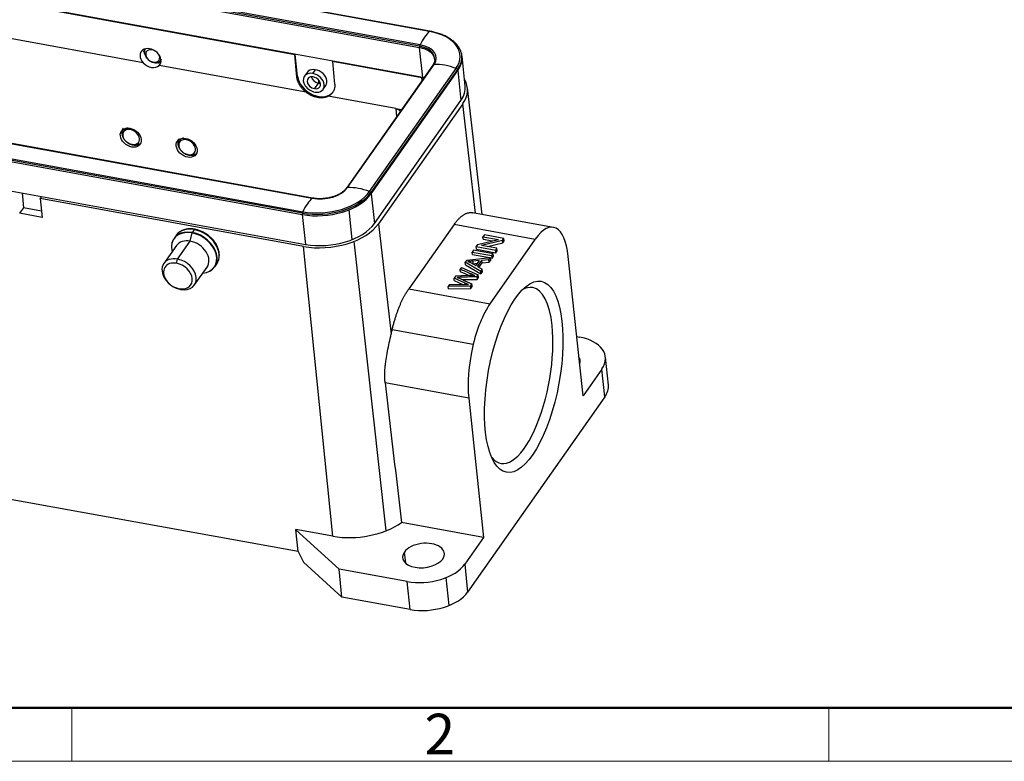
# Model space of a CAD drawing. Units: millimetres. Extents: x 1591 to 2185, y 621 to 1041.
# Drawn here: x 1683 to 1812, y 621 to 718 of the extents above; entities that cross this region are included whole.
import ezdxf

# ---------------------------------------------------------------- set-up
doc = ezdxf.new("R2010")
doc.units = ezdxf.units.MM
doc.header["$LTSCALE"] = 65.395
doc.layers.get('0').update_dxf_attribs({"linetype": 'CONTINUOUS', "lineweight": 30})
doc.layers.add('Dim', color=3, linetype='CONTINUOUS', lineweight=15)
doc.layers.add('图框', color=7, linetype='CONTINUOUS', lineweight=20)
doc.styles.add('Romans字体', font='romans.shx', dxfattribs={"width": 0.75})

# ---------------------------------------------------------------- blocks, each defined once
blk = doc.blocks.new('A4图框-NEW')
at = {"layer": '图框', "lineweight": 50}
blk.add_line((836.855, 484.035), (1126.929, 484.035), dxfattribs=at)
at = {"layer": '图框', "color": 6}
for p, q in [((882.948, 484.035), (882.948, 480.535)), ((932.483, 484.035), (932.483, 480.535))]:
    blk.add_line(p, q, dxfattribs=at)
at = {"layer": '图框', "color": 1, "lineweight": 18}
blk.add_line((833.413, 480.535), (1130.412, 480.535), dxfattribs=at)
at = {"layer": '图框', "color": 6, "insert": (906.025, 483.648), "char_height": 2.652, "width": 2.55791, "attachment_point": 1, "style": 'Romans字体'}
blk.add_mtext('2', dxfattribs=at)

msp = doc.modelspace()

# ---------------------------------------------------------------- linework, layer by layer
at = {"color": 7, "linetype": 'Continuous', "lineweight": 30}
for p, q in [((1736.99, 716.73), (1664.81, 729.84)), ((1737.04, 716.75), (1664.86, 729.86)), ((1735.75, 714.97), (1663.57, 728.07)), ((1735.69, 714.6), (1663.51, 727.71)), ((1735.7, 714.79), (1663.52, 727.89)), ((1736.1, 710.7), (1663.92, 723.8)), ((1719.35, 713.68), (1680.83, 720.67)), ((1699.53, 712.63), (1680.27, 716.13)), ((1699.64, 714.17), (1699.63, 714.16)), ((1699.69, 713.91), (1699.85, 713.68)), ((1736.1, 710.7), (1735.69, 714.6)), ((1701.76, 713.37), (1701.68, 713.34)), ((1719.35, 713.68), (1719.39, 713.73)), ((1719.64, 710.74), (1719.35, 713.68)), ((1719.73, 710.87), (1719.43, 713.72)), ((1724.29, 712.78), (1724.33, 712.84)), ((1724.29, 712.78), (1724.58, 709.84)), ((1736, 710.65), (1724.29, 712.78)), ((1741.66, 709.57), (1741.25, 713.48)), ((1720.86, 708.76), (1701.61, 712.25)), ((1720.97, 711.37), (1720.62, 710.87)), ((1721.72, 711.22), (1722.07, 711.72)), ((1737.43, 712.33), (1726.11, 696.21)), ((1726.26, 696.29), (1737.59, 712.4)), ((1729.14, 695.76), (1740.46, 711.88)), ((1740.64, 711.74), (1729.32, 695.63)), ((1729.37, 695.49), (1740.7, 711.61)), ((1740.7, 711.61), (1741.11, 707.7)), ((1719.64, 710.74), (1719.73, 710.87)), ((1722.44, 709.97), (1721.93, 709.24)), ((1722.49, 710.35), (1722.44, 709.97)), ((1736.03, 710.33), (1736, 710.65)), ((1723.07, 709.15), (1723.42, 709.64)), ((1743.89, 692.77), (1741.95, 709.34)), ((1649.46, 708), (1721.64, 694.89)), ((1721.69, 694.91), (1649.51, 708.02)), ((1732.59, 706.63), (1723.73, 708.24)), ((1729.79, 691.58), (1741.11, 707.7)), ((1648.22, 706.23), (1720.4, 693.13)), ((1741.36, 707.27), (1730.31, 691.55)), ((1732.59, 706.63), (1732.67, 705.55)), ((1732.59, 706.63), (1733.33, 706.49)), ((1743.02, 692.92), (1741.36, 707.27)), ((1648.16, 705.87), (1720.34, 692.76)), ((1720.35, 692.94), (1648.17, 706.05)), ((1697.84, 703.87), (1697.88, 704.04)), ((1705.16, 702.54), (1705.2, 702.71)), ((1648.57, 701.96), (1720.75, 688.86)), ((1698.07, 701.93), (1698.06, 701.94)), ((1698.2, 701.87), (1698.16, 701.89)), ((1705.39, 700.6), (1705.37, 700.61)), ((1705.52, 700.54), (1705.48, 700.56)), ((1683.68, 695.59), (1683.87, 693.64)), ((1686.04, 694.84), (1686.24, 695.12)), ((1686.04, 694.84), (1686.29, 692.39)), ((1720.49, 688.59), (1686.04, 694.84)), ((1729.37, 695.49), (1729.79, 691.58)), ((1683.87, 693.64), (1683.36, 692.93)), ((1686.21, 693.22), (1683.87, 693.64)), ((1726.88, 689.48), (1726.46, 693.39)), ((1686.29, 692.39), (1683.36, 692.93)), ((1720.34, 692.76), (1720.75, 688.86)), ((1753.21, 691.07), (1742.6, 693)), ((1706.2, 690.78), (1705.94, 690.41)), ((1730.31, 691.55), (1731.98, 677.12)), ((1740.2, 691.44), (1734.28, 683.02)), ((1750.83, 689.51), (1740.2, 691.44)), ((1703.82, 690.01), (1703.56, 689.64)), ((1705.68, 689.29), (1705.92, 690.35)), ((1743.27, 688.82), (1746, 689.48)), ((1746.54, 689.36), (1743.81, 688.71)), ((1744.17, 690.09), (1743.99, 689.84)), ((1744.03, 689.52), (1743.99, 689.84)), ((1743.99, 689.84), (1746, 689.48)), ((1744.03, 689.52), (1745.25, 689.3)), ((1746.73, 689.63), (1744.17, 690.09)), ((1744.91, 681.09), (1750.83, 689.51)), ((1746.54, 689.36), (1746.73, 689.63)), ((1746.58, 689.04), (1746.54, 689.36)), ((1746.76, 689.3), (1746.73, 689.63)), ((1703.89, 688.71), (1702.23, 686.35)), ((1704.02, 686.93), (1705.68, 689.29)), ((1724.32, 650.66), (1720.49, 688.59)), ((1731.33, 651.38), (1727.13, 689.26)), ((1742.77, 688.11), (1742.59, 687.85)), ((1745.33, 687.64), (1742.77, 688.11)), ((1743.27, 688.82), (1743.09, 688.56)), ((1743.09, 688.56), (1745.65, 688.09)), ((1743.12, 688.23), (1743.09, 688.56)), ((1743.12, 688.23), (1745.68, 687.77)), ((1745.82, 688.34), (1743.81, 688.71)), ((1744.6, 688.56), (1746.58, 689.04)), ((1745.65, 688.09), (1745.82, 688.34)), ((1745.68, 687.77), (1745.65, 688.09)), ((1745.86, 688.02), (1745.82, 688.34)), ((1746.58, 689.04), (1746.76, 689.3)), ((1703.9, 686.38), (1704.02, 686.93)), ((1741.86, 686.8), (1741.66, 686.53)), ((1741.86, 686.8), (1744.98, 687.14)), ((1742.62, 687.53), (1742.59, 687.85)), ((1742.59, 687.85), (1745.15, 687.38)), ((1742.62, 687.53), (1744.85, 687.12)), ((1743.26, 685.94), (1743.83, 686.76)), ((1744.77, 686.84), (1743.83, 686.76)), ((1743.87, 686.43), (1743.83, 686.76)), ((1744.77, 686.84), (1744.98, 687.14)), ((1744.8, 686.52), (1744.77, 686.84)), ((1744.8, 686.52), (1745.01, 686.81)), ((1745.01, 686.81), (1744.98, 687.14)), ((1744.98, 687.1), (1745.19, 687.06)), ((1745.15, 687.38), (1745.33, 687.64)), ((1745.19, 687.06), (1745.15, 687.38)), ((1745.19, 687.06), (1745.37, 687.32)), ((1745.37, 687.32), (1745.33, 687.64)), ((1745.68, 687.77), (1745.86, 688.02)), ((1757.09, 669.03), (1755.15, 687.27)), ((1706.24, 683.54), (1707.89, 685.89)), ((1708.88, 685.91), (1709.14, 686.28)), ((1741.19, 685.85), (1741.01, 685.6)), ((1741.19, 685.85), (1743.37, 684.86)), ((1741.69, 686.2), (1741.66, 686.53)), ((1743.7, 685.31), (1741.66, 686.53)), ((1741.69, 686.2), (1743.73, 684.99)), ((1742.44, 686.42), (1743.04, 686.07)), ((1743.5, 686.73), (1742.65, 686.65)), ((1742.68, 686.33), (1743.26, 686.38)), ((1743.5, 686.73), (1743.04, 686.07)), ((1743.26, 685.94), (1743.89, 685.59)), ((1743.45, 685.84), (1743.87, 686.43)), ((1743.7, 685.31), (1743.89, 685.59)), ((1743.87, 686.43), (1744.8, 686.52)), ((1743.92, 685.26), (1743.89, 685.59)), ((1740.42, 684.76), (1740.2, 684.45)), ((1740.24, 684.13), (1740.2, 684.45)), ((1741.67, 683.77), (1740.2, 684.45)), ((1740.42, 684.76), (1741.91, 684.81)), ((1743.2, 684.61), (1743.37, 684.86)), ((1743.23, 684.28), (1743.41, 684.53)), ((1743.41, 684.53), (1743.37, 684.86)), ((1743.73, 684.99), (1743.7, 685.31)), ((1743.73, 684.99), (1743.92, 685.26)), ((1704.25, 683.06), (1704.44, 682.96)), ((1734.28, 683.02), (1744.91, 681.09)), ((1739.62, 683.62), (1739.43, 683.35)), ((1742.35, 683.4), (1739.43, 683.35)), ((1739.46, 683.03), (1739.43, 683.35)), ((1739.46, 683.03), (1742.39, 683.08)), ((1739.62, 683.62), (1741.5, 683.61)), ((1740.24, 684.13), (1741.35, 683.61)), ((1742.35, 683.4), (1742.54, 683.67)), ((1742.39, 683.08), (1742.35, 683.4)), ((1742.39, 683.08), (1742.57, 683.34)), ((1732.11, 677.72), (1742.72, 675.79)), ((1756.27, 676.78), (1756.56, 676.72)), ((1760.4, 670.45), (1760.01, 674.1)), ((1759.55, 672.54), (1757.09, 669.03)), ((1759.94, 668.89), (1759.55, 672.54)), ((1742.13, 668.74), (1731.19, 670.73)), ((1759.94, 668.89), (1741.98, 643.34)), ((1742.13, 668.74), (1744.06, 650.5)), ((1657.6, 659.98), (1719.79, 648.68)), ((1744.06, 650.5), (1733.31, 652.45)), ((1719.5, 651.5), (1719.52, 651.54)), ((1725.15, 646.34), (1719.5, 651.5)), ((1719.8, 648.67), (1719.5, 651.5)), ((1724.32, 650.66), (1719.52, 651.54)), ((1744.06, 650.5), (1741.6, 646.99)), ((1719.8, 648.67), (1720.51, 647.28)), ((1733.69, 648.59), (1733.84, 647.16)), ((1720.51, 647.28), (1725.54, 642.69)), ((1741.6, 646.99), (1741.98, 643.34)), ((1725.54, 642.69), (1725.15, 646.34)), ((1734.07, 644.72), (1725.15, 646.34)), ((1734.45, 641.07), (1734.07, 644.72)), ((1739.56, 641.59), (1739.17, 645.24)), ((1734.45, 641.07), (1725.54, 642.69))]:
    msp.add_line(p, q, dxfattribs=at)
for centre, major_axis, ratio, start_param, end_param in [((1736.92, 710.65), (-1.18, -6.49), 0.368126, 3.573714, 4.054523), ((1736.99, 716.46), (-0.054, -0.295), 0.368126, 3.141919, 3.573714), ((1734.36, 712.99), (-6.63, -0.7), 0.579217, 2.673043, 4.243839), ((1700.49, 713.24), (1.22, -0.87), 0.732391, 6.143817, 10.706952), ((1700.77, 713.51), (-0.822, 0.569), 0.722235, 4.824687, 6.844437), ((1735.81, 714.77), (-0.054, -0.295), 0.368126, 4.054523, 5.384915), ((1734.39, 712.75), (-3.28, -0.35), 0.579217, 3.183208, 4.243839), ((1734.37, 712.94), (3.28, 0.35), 0.579217, 6.233871, 7.375984), ((1734.36, 712.99), (-3.51, -0.37), 0.579217, 2.673043, 4.243839), ((1700.49, 713.25), (1.21, -0.88), 0.737418, 4.429199, 6.149249), ((1700.77, 713.51), (-0.822, 0.569), 0.722235, 0.561251, 3.702844), ((1700.77, 713.51), (-0.822, 0.569), 0.722235, 3.702844, 4.226116), ((1734.39, 712.75), (-3.28, -0.35), 0.579217, 3.141607, 3.183208), ((1734.37, 712.94), (6.86, 0.73), 0.579217, 5.801642, 6.259579), ((1734.39, 712.75), (-6.86, -0.73), 0.579217, 2.673043, 3.120106), ((1734.39, 712.75), (-6.86, -0.73), 0.579217, 3.120106, 3.141607), ((1721.85, 710.01), (-1.23, 0.86), 0.727318, 5.278545, 8.420138), ((1722.2, 710.5), (1.23, -0.86), 0.727318, 0.000081, 3.141575), ((1737.68, 712.15), (-0.245, 0.173), 0.727318, 5.51895, 6.283177), ((1739.58, 706.94), (-5.4, 3.8), 0.727318, 5.038141, 5.51895), ((1740.42, 711.66), (-0.245, 0.173), 0.727318, 3.707749, 5.038141), ((1722.2, 710.42), (-2.21, 1.55), 0.727318, 0.566157, 3.141575), ((1721.85, 710.01), (0.777, -0.546), 0.727318, 2.136953, 5.278545), ((1722.36, 710.74), (-0.777, 0.546), 0.727318, 0.701834, 2.136953), ((1721.85, 710.01), (-1.23, 0.86), 0.727318, 2.136953, 5.278545), ((1721.85, 710.01), (0.777, -0.546), 0.727318, 5.278545, 8.420138), ((1722.36, 710.74), (-0.777, 0.546), 0.727318, 2.136953, 2.439773), ((1734.5, 708.52), (-3.78, -0.4), 0.579217, 4.176737, 4.243839), ((1734.8, 708.85), (-3.28, -0.35), 0.579217, 4.18869, 4.243839), ((1734.5, 708.52), (7.46, 0.79), 0.579217, 5.814636, 6.549057), ((1734.8, 708.85), (-6.86, -0.73), 0.579217, 2.673043, 3.141607), ((1697.95, 702.91), (-0.986, 0.683), 0.722235, 5.27364, 8.415233), ((1697.95, 702.91), (-0.986, 0.683), 0.722235, 2.132048, 5.27364), ((1705.27, 701.58), (-0.986, 0.683), 0.722235, 5.27364, 8.415233), ((1705.27, 701.58), (-0.986, 0.683), 0.722235, 2.132048, 5.27364), ((1697.96, 702.92), (-1.01, 0.7), 0.722235, 1.650625, 2.132048), ((1698.07, 703.08), (-1.23, 0.85), 0.722235, 1.695105, 2.132048), ((1697.96, 702.92), (-1.01, 0.7), 0.722235, 2.132048, 3.125794), ((1698.07, 703.08), (-1.23, 0.85), 0.722235, 2.132048, 2.569073), ((1705.28, 701.59), (-1.01, 0.7), 0.722235, 1.650625, 2.132048), ((1705.38, 701.75), (-1.23, 0.85), 0.722235, 1.695105, 2.132048), ((1705.28, 701.59), (-1.01, 0.7), 0.722235, 2.132048, 3.125794), ((1705.38, 701.75), (-1.23, 0.85), 0.722235, 2.132048, 2.569073), ((1723.03, 696.87), (-3.51, -0.37), 0.579217, 1.102247, 2.673043), ((1726.35, 696.04), (-0.245, 0.173), 0.727318, 5.51895, 6.279227), ((1728.25, 690.83), (-5.4, 3.8), 0.727318, 5.038141, 5.51895), ((1723.06, 696.64), (-6.86, -0.73), 0.579217, 1.102247, 2.673043), ((1723.04, 696.82), (-6.86, -0.73), 0.579217, 1.106753, 2.66005), ((1723.03, 696.87), (-6.63, -0.7), 0.579217, 1.102247, 2.673043), ((1721.57, 688.81), (1.18, 6.49), 0.368126, 0.432122, 0.91293), ((1721.64, 694.62), (0.054, 0.295), 0.368126, 6.282431, 6.715307), ((1729.1, 695.54), (-0.245, 0.173), 0.727318, 3.707749, 5.038141), ((1720.46, 692.93), (0.054, 0.295), 0.368126, 0.91293, 2.243322), ((1706.22, 687.78), (-2.66, 1.87), 0.727318, 5.278545, 6.746896), ((1706.48, 688.15), (2.66, -1.87), 0.727318, 2.136953, 3.105103), ((1706.23, 690.54), (-0.054, -0.295), 0.368126, 3.141155, 3.814118), ((1706.48, 688.15), (2.66, -1.87), 0.727318, 0.000032, 2.136953), ((1723.45, 692.8), (7.46, 0.79), 0.579217, 4.243839, 5.814636), ((1723.47, 692.73), (-6.86, -0.73), 0.579217, 1.102247, 2.673043), ((1751.6, 682.22), (-1.61, -8.86), 0.368126, 2.243322, 3.814118), ((1706.19, 687.74), (2.64, -1.85), 0.727318, 2.143988, 3.847963), ((1706.48, 688.15), (2.66, -1.87), 0.727318, 3.105103, 3.141624), ((1705.89, 687.3), (2, -1.41), 0.727318, 2.136953, 3.141624), ((1706.19, 687.74), (2.64, -1.85), 0.727318, 2.136953, 2.143988), ((1705.95, 690.33), (0.0179, 0.0984), 0.368126, 0.672526, 1.457924), ((1706.19, 687.74), (2.64, -1.85), 0.727318, 5.5768, 8.420138), ((1706.22, 687.78), (-2.66, 1.87), 0.727318, 2.424703, 5.278545), ((1705.89, 687.3), (2, -1.41), 0.727318, 0.000032, 2.136953), ((1704.23, 684.95), (-2, 1.41), 0.727318, 5.278545, 8.420138), ((1704.23, 684.95), (-2, 1.41), 0.727318, 2.136953, 5.278545), ((1704.07, 684.72), (-1.68, 1.18), 0.727318, 5.278545, 8.420138), ((1704.07, 684.72), (-1.68, 1.18), 0.727318, 2.136953, 5.278545), ((1706.6, 688.31), (2.66, -1.87), 0.727318, 6.222532, 6.239648), ((1748.42, 671.69), (2.09, 11.51), 0.368126, 0, 0.309868), ((1748.42, 671.69), (2.09, 11.51), 0.368126, 5.384915, 6.283185), ((1745.68, 673.79), (-1.61, -8.86), 0.368126, 3.814118, 5.384915), ((1748.42, 671.69), (2.09, 11.51), 0.368126, 2.831683, 5.384915), ((1754.29, 673.5), (5.72, 0.61), 0.579217, 5.814636, 7.385432), ((1753.97, 673.4), (-2.73, -0.29), 0.579217, 2.862766, 3.420448), ((1754.68, 669.85), (-5.72, -0.61), 0.579217, 2.673043, 3.141607), ((1727.44, 655.1), (-7.86, -0.83), 0.579217, 1.102247, 2.351297), ((1736.21, 648.13), (-2.73, -0.29), 0.579217, 2.673043, 5.814636), ((1736.21, 648.13), (-2.73, -0.29), 0.579217, 5.814636, 8.956228), ((1736.34, 647.95), (5.72, 0.61), 0.579217, 4.243839, 5.814636), ((1736.72, 644.3), (-5.72, -0.61), 0.579217, 1.102247, 2.673043)]:
    msp.add_ellipse(centre, major_axis=major_axis, ratio=ratio, start_param=start_param, end_param=end_param, dxfattribs=at)
for centre, major_axis, ratio in [((1697.9, 702.83), (1.21, -0.88), 0.737418), ((1705.22, 701.5), (1.21, -0.88), 0.737418), ((1749.33, 671.52), (-2.27, -12.5), 0.368126)]:
    msp.add_ellipse(centre, major_axis=major_axis, ratio=ratio, dxfattribs=at)
at = {"color": 7, "linetype": 'Continuous', "lineweight": 30, "extrusion": (7.2e-15, 9.5e-15, -1)}
msp.add_open_spline([(1741.25, 713.39), (1741.25, 713.41), (1741.25, 713.57), (1741.18, 713.87), (1741.04, 714.29), (1740.82, 714.68), (1740.53, 715.05), (1740.18, 715.4), (1739.76, 715.72), (1739.29, 716.01), (1738.76, 716.26), (1738.19, 716.47), (1737.61, 716.64), (1737.22, 716.72), (1737.04, 716.75)], degree=3, knots=[0, 0, 0, 0, 0.013304, 0.10229, 0.191162, 0.280408, 0.370463, 0.461467, 0.553296, 0.64569, 0.738387, 0.831187, 0.923952, 1, 1, 1, 1], dxfattribs=at)
at = {"color": 7, "linetype": 'Continuous', "lineweight": 30, "extrusion": (-1.38e-14, -1.9e-15, -1)}
msp.add_open_spline([(1699.64, 714.37), (1699.64, 714.36), (1699.62, 714.25), (1699.62, 714.13), (1699.64, 713.98), (1699.65, 713.94), (1699.66, 713.9)], degree=3, knots=[0, 0, 0, 0, 0.06219, 0.770907, 0.770907, 1, 1, 1, 1], dxfattribs=at)
at = {"color": 7, "linetype": 'Continuous', "lineweight": 30, "extrusion": (-7.382e-13, -1.801e-13, -1)}
msp.add_open_spline([(1699.7, 713.82), (1699.69, 713.85), (1699.66, 713.96), (1699.63, 714.07), (1699.63, 714.16)], degree=3, knots=[0, 0, 0, 0, 0.261267, 1, 1, 1, 1], dxfattribs=at)
at = {"color": 7, "linetype": 'Continuous', "lineweight": 30, "extrusion": (4.72e-14, -1.13e-14, -1)}
msp.add_open_spline([(1699.79, 714.47), (1699.76, 714.43), (1699.74, 714.38), (1699.7, 714.26), (1699.69, 714.19), (1699.67, 714.06), (1699.68, 713.98), (1699.69, 713.91)], degree=3, knots=[0, 0, 0, 0, 0.290214, 0.290214, 0.645107, 0.645107, 1, 1, 1, 1], dxfattribs=at)
at = {"color": 7, "linetype": 'Continuous', "lineweight": 30, "extrusion": (6e-16, 1.8e-15, -1)}
msp.add_open_spline([(1699.69, 713.91), (1699.69, 713.85), (1699.71, 713.78), (1699.75, 713.65), (1699.78, 713.59), (1699.84, 713.46), (1699.88, 713.4), (1699.96, 713.27), (1700.01, 713.22), (1700.11, 713.11), (1700.17, 713.05), (1700.28, 712.96), (1700.34, 712.91), (1700.47, 712.83), (1700.53, 712.8), (1700.67, 712.74), (1700.73, 712.71), (1700.87, 712.67), (1700.93, 712.65), (1701.06, 712.63), (1701.13, 712.63), (1701.25, 712.63), (1701.31, 712.63), (1701.43, 712.65), (1701.48, 712.67), (1701.58, 712.71), (1701.62, 712.74), (1701.71, 712.8), (1701.74, 712.83), (1701.81, 712.91), (1701.83, 712.95), (1701.87, 713.04), (1701.89, 713.08), (1701.9, 713.13)], degree=3, knots=[0, 0, 0, 0, 0.0625, 0.0625, 0.125, 0.125, 0.1875, 0.1875, 0.25, 0.25, 0.3125, 0.3125, 0.375, 0.375, 0.4375, 0.4375, 0.5, 0.5, 0.5625, 0.5625, 0.625, 0.625, 0.6875, 0.6875, 0.75, 0.75, 0.8125, 0.8125, 0.875, 0.875, 0.9375, 0.9375, 1, 1, 1, 1], dxfattribs=at)
at = {"color": 7, "linetype": 'Continuous', "lineweight": 30, "extrusion": (1.15e-14, 9.81e-14, -1)}
msp.add_open_spline([(1701.42, 712.6), (1701.3, 712.6), (1701.16, 712.61), (1701.01, 712.64), (1700.98, 712.65)], degree=3, knots=[0, 0, 0, 0, 0.831522, 1, 1, 1, 1], dxfattribs=at)
at = {"color": 7, "linetype": 'Continuous', "lineweight": 30, "extrusion": (8.89e-14, -1.481e-13, -1)}
msp.add_open_spline([(1701.83, 712.87), (1701.82, 712.85), (1701.81, 712.83), (1701.77, 712.77), (1701.72, 712.74), (1701.62, 712.67), (1701.57, 712.64), (1701.47, 712.61), (1701.43, 712.61), (1701.39, 712.6)], degree=3, knots=[0, 0, 0, 0, 0.117827, 0.117827, 0.466684, 0.466684, 0.815542, 0.815542, 1, 1, 1, 1], dxfattribs=at)
at = {"color": 7, "linetype": 'Continuous', "lineweight": 30, "extrusion": (-1.77e-14, 5.76e-14, -1)}
msp.add_open_spline([(1701.42, 712.6), (1701.53, 712.62), (1701.67, 712.65), (1701.8, 712.71), (1701.83, 712.73)], degree=3, knots=[0, 0, 0, 0, 0.732717, 1, 1, 1, 1], dxfattribs=at)
at = {"color": 7, "linetype": 'Continuous', "lineweight": 30, "extrusion": (-7.6e-15, 2.4e-15, -1)}
msp.add_open_spline([(1737.65, 713.16), (1737.66, 713.14), (1737.68, 713.04), (1737.67, 712.86), (1737.6, 712.61), (1737.51, 712.44), (1737.44, 712.34), (1737.43, 712.33)], degree=3, knots=[0, 0, 0, 0, 0.072149, 0.388776, 0.674268, 0.950143, 1, 1, 1, 1], dxfattribs=at)
at = {"color": 7, "linetype": 'Continuous', "lineweight": 30, "extrusion": (-2.88e-14, -1.89e-14, -1)}
msp.add_open_spline([(1720.86, 708.76), (1720.34, 709.16), (1719.7, 710.21), (1719.64, 710.74)], degree=2, dxfattribs=at)
at = {"color": 7, "linetype": 'Continuous', "lineweight": 30, "extrusion": (-1.5e-15, -8.3e-15, -1)}
msp.add_open_spline([(1723.73, 708.24), (1723.12, 707.94), (1721.54, 708.23), (1720.86, 708.76)], degree=2, dxfattribs=at)
at = {"color": 7, "linetype": 'Continuous', "lineweight": 30, "extrusion": (7e-15, -4.5e-15, -1)}
msp.add_open_spline([(1724.58, 709.84), (1724.64, 709.31), (1724.18, 708.46), (1723.73, 708.24)], degree=2, dxfattribs=at)
at = {"color": 7, "linetype": 'Continuous', "lineweight": 30, "extrusion": (1.77e-14, 2.8e-14, -1)}
msp.add_open_spline([(1732.59, 706.63), (1732.96, 706.56), (1733.16, 706.29), (1733.17, 706.24)], degree=2, knots=[0, 0, 0, 0.800941, 1, 1, 1], dxfattribs=at)
at = {"color": 7, "linetype": 'Continuous', "lineweight": 30, "extrusion": (-1.9e-15, -9e-16, -1)}
msp.add_open_spline([(1696.89, 704.01), (1696.88, 704.01), (1696.81, 703.9), (1696.73, 703.7), (1696.72, 703.43), (1696.76, 703.14), (1696.85, 702.91), (1696.95, 702.74), (1696.96, 702.72)], degree=3, knots=[0, 0, 0, 0, 0.004368, 0.315774, 0.492422, 0.628297, 0.939704, 1, 1, 1, 1], dxfattribs=at)
at = {"color": 7, "linetype": 'Continuous', "lineweight": 30, "extrusion": (1e-16, 2e-16, -1)}
msp.add_open_spline([(1697.49, 704.09), (1697.43, 704.08), (1697.37, 704.06), (1697.26, 704.02), (1697.2, 703.99), (1697.11, 703.93), (1697.06, 703.89), (1696.98, 703.82), (1696.95, 703.77), (1696.89, 703.68), (1696.87, 703.63), (1696.83, 703.53), (1696.81, 703.47), (1696.8, 703.36), (1696.8, 703.31), (1696.8, 703.19), (1696.81, 703.13), (1696.84, 703.01), (1696.86, 702.95), (1696.9, 702.83), (1696.93, 702.77), (1697, 702.66), (1697.04, 702.6), (1697.12, 702.49), (1697.17, 702.44), (1697.26, 702.34), (1697.31, 702.3), (1697.42, 702.21), (1697.48, 702.17), (1697.54, 702.14)], degree=3, knots=[0, 0, 0, 0, 0.070997, 0.070997, 0.142459, 0.142459, 0.213921, 0.213921, 0.285382, 0.285382, 0.356844, 0.356844, 0.428306, 0.428306, 0.499768, 0.499768, 0.571229, 0.571229, 0.642691, 0.642691, 0.714153, 0.714153, 0.785615, 0.785615, 0.857076, 0.857076, 0.928538, 0.928538, 1, 1, 1, 1], dxfattribs=at)
at = {"color": 7, "linetype": 'Continuous', "lineweight": 30, "extrusion": (-3.9e-15, -1.9e-15, -1)}
msp.add_open_spline([(1704.2, 702.68), (1704.2, 702.68), (1704.13, 702.57), (1704.05, 702.38), (1704.04, 702.1), (1704.08, 701.82), (1704.17, 701.58), (1704.27, 701.41), (1704.28, 701.39)], degree=3, knots=[0, 0, 0, 0, 0.004368, 0.315774, 0.492422, 0.628297, 0.939704, 1, 1, 1, 1], dxfattribs=at)
at = {"color": 7, "linetype": 'Continuous', "lineweight": 30, "extrusion": (-2e-16, -4e-16, -1)}
msp.add_open_spline([(1704.81, 702.76), (1704.75, 702.75), (1704.69, 702.73), (1704.57, 702.69), (1704.52, 702.66), (1704.42, 702.6), (1704.38, 702.57), (1704.3, 702.49), (1704.27, 702.44), (1704.21, 702.35), (1704.18, 702.3), (1704.15, 702.2), (1704.13, 702.15), (1704.12, 702.03), (1704.11, 701.98), (1704.12, 701.86), (1704.13, 701.8), (1704.16, 701.68), (1704.17, 701.62), (1704.22, 701.5), (1704.25, 701.44), (1704.32, 701.33), (1704.36, 701.27), (1704.44, 701.16), (1704.48, 701.11), (1704.58, 701.02), (1704.63, 700.97), (1704.74, 700.88), (1704.8, 700.85), (1704.85, 700.81)], degree=3, knots=[0, 0, 0, 0, 0.070997, 0.070997, 0.142459, 0.142459, 0.213921, 0.213921, 0.285382, 0.285382, 0.356844, 0.356844, 0.428306, 0.428306, 0.499768, 0.499768, 0.571229, 0.571229, 0.642691, 0.642691, 0.714153, 0.714153, 0.785615, 0.785615, 0.857076, 0.857076, 0.928538, 0.928538, 1, 1, 1, 1], dxfattribs=at)
at = {"color": 7, "linetype": 'Continuous', "lineweight": 30, "extrusion": (-4.66e-14, -1.295e-13, -1)}
msp.add_open_spline([(1697.61, 702.09), (1697.62, 702.08), (1697.66, 702.06), (1697.73, 702.02), (1697.8, 701.99), (1697.9, 701.95), (1698, 701.92), (1698.09, 701.9), (1698.14, 701.89), (1698.16, 701.89)], degree=3, knots=[0, 0, 0, 0, 0.096404, 0.212043, 0.34649, 0.499227, 0.734029, 0.900239, 1, 1, 1, 1], dxfattribs=at)
at = {"color": 7, "linetype": 'Continuous', "lineweight": 30, "extrusion": (5e-16, -1.5e-15, -1)}
msp.add_open_spline([(1698.16, 701.89), (1698.18, 701.88), (1698.23, 701.88), (1698.32, 701.87), (1698.44, 701.87), (1698.55, 701.89), (1698.67, 701.93), (1698.76, 701.98), (1698.84, 702.03), (1698.91, 702.11), (1698.94, 702.17), (1698.96, 702.21)], degree=3, knots=[0, 0, 0, 0, 0.058231, 0.1418, 0.250046, 0.377648, 0.499452, 0.626237, 0.749368, 0.839206, 1, 1, 1, 1], dxfattribs=at)
at = {"color": 7, "linetype": 'Continuous', "lineweight": 30, "extrusion": (-8.04e-14, 1.717e-13, -1)}
msp.add_open_spline([(1698.77, 701.88), (1698.78, 701.88), (1698.84, 701.89), (1698.94, 701.93), (1699.03, 701.98), (1699.08, 702.02), (1699.08, 702.02)], degree=3, knots=[0, 0, 0, 0, 0.13544, 0.456433, 0.960923, 1, 1, 1, 1], dxfattribs=at)
at = {"color": 7, "linetype": 'Continuous', "lineweight": 30, "extrusion": (3e-15, 8.3e-15, -1)}
msp.add_open_spline([(1704.93, 700.76), (1704.94, 700.75), (1704.98, 700.73), (1705.05, 700.7), (1705.12, 700.66), (1705.22, 700.62), (1705.32, 700.59), (1705.41, 700.57), (1705.46, 700.56), (1705.48, 700.56)], degree=3, knots=[0, 0, 0, 0, 0.096404, 0.212043, 0.34649, 0.499227, 0.734029, 0.900239, 1, 1, 1, 1], dxfattribs=at)
at = {"color": 7, "linetype": 'Continuous', "lineweight": 30, "extrusion": (-2.8e-15, 7.9e-15, -1)}
msp.add_open_spline([(1705.48, 700.56), (1705.5, 700.56), (1705.55, 700.55), (1705.64, 700.54), (1705.76, 700.54), (1705.87, 700.56), (1705.99, 700.6), (1706.08, 700.65), (1706.16, 700.71), (1706.23, 700.78), (1706.26, 700.84), (1706.28, 700.88)], degree=3, knots=[0, 0, 0, 0, 0.058231, 0.1418, 0.250046, 0.377648, 0.499452, 0.626237, 0.749368, 0.839206, 1, 1, 1, 1], dxfattribs=at)
at = {"color": 7, "linetype": 'Continuous', "lineweight": 30, "extrusion": (-2.362e-13, 4.434e-13, -1)}
msp.add_open_spline([(1706.09, 700.55), (1706.1, 700.55), (1706.16, 700.57), (1706.26, 700.61), (1706.38, 700.67), (1706.45, 700.73), (1706.48, 700.76)], degree=3, knots=[0, 0, 0, 0, 0.102961, 0.346977, 0.730485, 1, 1, 1, 1], dxfattribs=at)
at = {"color": 7, "linetype": 'Continuous', "lineweight": 30, "extrusion": (-8e-16, 2.7e-15, -1)}
msp.add_open_spline([(1726.11, 696.21), (1726.08, 696.17), (1725.98, 696.04), (1725.78, 695.83), (1725.47, 695.6), (1725.11, 695.39), (1724.71, 695.21), (1724.27, 695.06), (1723.8, 694.94), (1723.31, 694.86), (1722.82, 694.82), (1722.33, 694.83), (1721.96, 694.87), (1721.75, 694.9), (1721.69, 694.91)], degree=3, knots=[0, 0, 0, 0, 0.04708, 0.138767, 0.230142, 0.321435, 0.412895, 0.504612, 0.596556, 0.688656, 0.780819, 0.872937, 0.964891, 1, 1, 1, 1], dxfattribs=at)
at = {"color": 7, "linetype": 'Continuous', "lineweight": 30, "extrusion": (2.8e-15, -4.4e-15, -1)}
msp.add_open_spline([(1740.2, 691.44), (1740.93, 692.48), (1742.15, 693.08), (1742.6, 693)], degree=2, knots=[0, 0, 0, 0.599588, 1, 1, 1], dxfattribs=at)
at = {"color": 7, "linetype": 'Continuous', "lineweight": 30, "extrusion": (-4.8e-15, 1.67e-14, -1)}
msp.add_open_spline([(1706.28, 690.83), (1706.2, 690.85), (1705.97, 690.88), (1705.59, 690.9), (1705.16, 690.85), (1704.76, 690.74), (1704.4, 690.57), (1704.11, 690.35), (1703.95, 690.17), (1703.88, 690.09)], degree=3, knots=[0, 0, 0, 0, 0.084512, 0.242065, 0.399732, 0.55683, 0.712755, 0.866987, 1, 1, 1, 1], dxfattribs=at)
at = {"color": 7, "linetype": 'Continuous', "lineweight": 30, "extrusion": (7e-16, 5e-16, -1)}
msp.add_open_spline([(1709.08, 686.2), (1709.09, 686.22), (1709.19, 686.32), (1709.31, 686.55), (1709.44, 686.9), (1709.5, 687.29), (1709.49, 687.68), (1709.41, 688.09), (1709.27, 688.5), (1709.07, 688.91), (1708.8, 689.3), (1708.48, 689.66), (1708.12, 689.98), (1707.72, 690.27), (1707.29, 690.51), (1706.85, 690.69), (1706.51, 690.79), (1706.33, 690.82), (1706.28, 690.83)], degree=3, knots=[0, 0, 0, 0, 0.008727, 0.076619, 0.144334, 0.212257, 0.280748, 0.349926, 0.419694, 0.489858, 0.560229, 0.63068, 0.701151, 0.771646, 0.842187, 0.912796, 0.979694, 1, 1, 1, 1], dxfattribs=at)
at = {"color": 7, "linetype": 'Continuous', "lineweight": 30}
for points, degree in [([(1741.04, 685.27), (1741.01, 685.6)], 1), ([(1742.65, 686.65), (1742.68, 686.33)], 1), ([(1740.88, 684.43), (1742.54, 683.67)], 1), ([(1742.46, 684.8), (1742.45, 684.86), (1742.44, 684.93), (1742.44, 684.99)], 3), ([(1743.2, 684.61), (1743.23, 684.28)], 1), ([(1741.69, 683.6), (1741.67, 683.77)], 1), ([(1742.57, 683.34), (1742.54, 683.67)], 1), ([(1731.19, 670.73), (1731.43, 668.7), (1731.9, 664.64), (1732.61, 658.54), (1733.08, 654.48), (1733.31, 652.45)], 3)]:
    msp.add_open_spline(points, degree=degree, dxfattribs=at)
at = {"color": 7, "linetype": 'Continuous', "lineweight": 30, "extrusion": (-1.32705e-10, -3.14852e-10, -1)}
msp.add_open_spline([(1742.44, 684.99), (1741.96, 685.19), (1741.48, 685.4), (1741.01, 685.6)], degree=3, dxfattribs=at)
at = {"color": 7, "linetype": 'Continuous', "lineweight": 30, "extrusion": (7.5e-14, -1.1528e-12, -1)}
msp.add_open_spline([(1742.65, 686.65), (1742.44, 686.63), (1742.23, 686.62), (1742.02, 686.61)], degree=3, dxfattribs=at)
at = {"color": 7, "linetype": 'Continuous', "lineweight": 30, "extrusion": (-5.411e-13, -1.1635e-12, -1)}
msp.add_open_spline([(1742.02, 686.61), (1742.17, 686.55), (1742.31, 686.49), (1742.44, 686.42)], degree=3, dxfattribs=at)
at = {"color": 7, "linetype": 'Continuous', "lineweight": 30, "extrusion": (-1.97832e-11, 2.20596e-10, -1)}
msp.add_open_spline([(1742.6, 686.32), (1742.63, 686.32), (1742.66, 686.33), (1742.68, 686.33)], degree=3, dxfattribs=at)
at = {"color": 7, "linetype": 'Continuous', "lineweight": 30, "extrusion": (-4.4657e-12, 1.8386e-10, -1)}
msp.add_open_spline([(1743.2, 684.61), (1742.34, 684.59), (1741.48, 684.57), (1740.62, 684.54)], degree=3, dxfattribs=at)
at = {"color": 7, "linetype": 'Continuous', "lineweight": 30, "extrusion": (-1.05175e-11, -2.43962e-11, -1)}
msp.add_open_spline([(1740.62, 684.55), (1740.71, 684.51), (1740.79, 684.47), (1740.88, 684.43)], degree=3, dxfattribs=at)
at = {"color": 7, "linetype": 'Continuous', "lineweight": 30, "extrusion": (8.34315e-11, 1.98304e-10, -1)}
msp.add_open_spline([(1741.04, 685.27), (1741.41, 685.12), (1741.78, 684.96), (1742.15, 684.8)], degree=3, dxfattribs=at)
at = {"color": 7, "linetype": 'Continuous', "lineweight": 30, "extrusion": (1.24544e-11, -5.07463e-10, -1)}
msp.add_open_spline([(1741.3, 684.24), (1741.95, 684.25), (1742.59, 684.27), (1743.23, 684.28)], degree=3, dxfattribs=at)
at = {"color": 7, "linetype": 'Continuous', "lineweight": 30, "extrusion": (1e-16, 8.2e-15, -1)}
msp.add_open_spline([(1741.91, 684.81), (1742.25, 684.82), (1742.59, 684.81), (1742.93, 684.79)], degree=3, dxfattribs=at)
at = {"color": 7, "linetype": 'Continuous', "lineweight": 30, "extrusion": (1.27184e-11, 3.13959e-11, -1)}
msp.add_open_spline([(1742.93, 684.79), (1742.76, 684.86), (1742.6, 684.92), (1742.44, 684.99)], degree=3, dxfattribs=at)
at = {"color": 7, "linetype": 'Continuous', "lineweight": 30, "extrusion": (-6.56e-14, 2.61e-14, -1)}
msp.add_open_spline([(1731.98, 677.12), (1732.35, 678.91), (1733.55, 681.99), (1734.28, 683.02)], degree=2, dxfattribs=at)
at = {"color": 7, "linetype": 'Continuous', "lineweight": 30, "extrusion": (-4.81e-14, -2.1335e-12, -1)}
msp.add_open_spline([(1741.5, 683.61), (1741.7, 683.61), (1741.89, 683.6), (1742.08, 683.6)], degree=3, dxfattribs=at)
at = {"color": 7, "linetype": 'Continuous', "lineweight": 30, "extrusion": (-1.05671e-10, -2.50939e-10, -1)}
msp.add_open_spline([(1742.08, 683.6), (1741.95, 683.65), (1741.81, 683.71), (1741.67, 683.77)], degree=3, dxfattribs=at)
at = {"color": 7, "linetype": 'Continuous', "lineweight": 30, "extrusion": (-1e-15, 2e-16, -1)}
msp.add_open_spline([(1731.19, 670.73), (1731.17, 670.92), (1731.14, 671.29), (1731.13, 671.88), (1731.15, 672.49), (1731.21, 673.11), (1731.32, 673.9), (1731.49, 674.86), (1731.73, 675.99), (1731.89, 676.74), (1731.98, 677.12)], degree=3, knots=[0, 0, 0, 0, 0.099499, 0.198201, 0.296729, 0.395706, 0.495744, 0.665705, 0.832918, 1, 1, 1, 1], dxfattribs=at)

# ---------------------------------------------------------------- block references
at = {"layer": 'Dim', "xscale": 2.000008417976848, "yscale": 2.000008417976848, "zscale": 2.000008417976848}
msp.add_blockref('A4图框-NEW', (-75.72, -339.88), dxfattribs=at)

doc.saveas('drawing.dxf')
